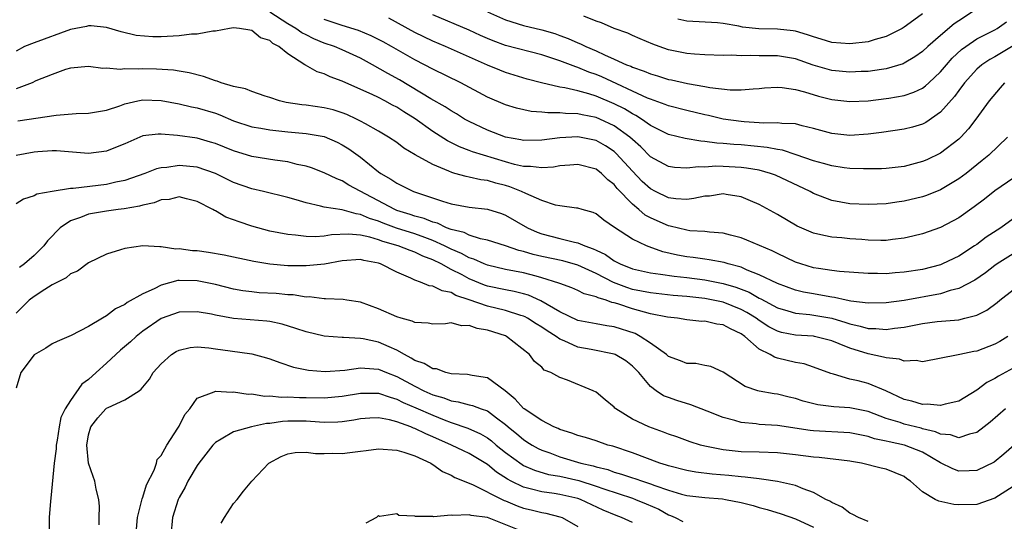
# Model space of a CAD drawing. Units: inches. Extents: x 2577000 to 2580000, y 1530000 to 1533000.
# Drawn here: x 2578117 to 2578226, y 1530663 to 1530718 of the extents above; entities that cross this region are included whole.
import ezdxf

# ---------------------------------------------------------------- set-up
doc = ezdxf.new("R2010")
doc.units = ezdxf.units.IN
doc.header["$MEASUREMENT"] = 0
doc.layers.add('LD25771530_2ft', color=53, linetype='Continuous')

msp = doc.modelspace()

# ---------------------------------------------------------------- linework, layer by layer
at = {"layer": 'LD25771530_2ft'}
for points, elevation in [([(2578222.74, 1530719), (2578221, 1530717.85), (2578220.5, 1530717.5), (2578219, 1530716.23), (2578217.6, 1530715), (2578217, 1530714.44), (2578216.15, 1530713.85), (2578215, 1530713.16), (2578214.89, 1530713.11), (2578213, 1530712.54), (2578212.48, 1530712.48), (2578211, 1530712.25), (2578210.23, 1530712.23), (2578209, 1530712.17), (2578207, 1530712.37), (2578206.5, 1530712.5), (2578204.95, 1530712.95), (2578203, 1530713.64), (2578201, 1530713.98), (2578199, 1530713.99), (2578197.98, 1530714.02), (2578197, 1530713.98), (2578195.96, 1530714.04), (2578195, 1530714.02), (2578193, 1530714.07), (2578191.85, 1530714.15), (2578191, 1530714.23), (2578189, 1530714.65), (2578187.95, 1530715), (2578187.25, 1530715.25), (2578185.85, 1530715.86), (2578185, 1530716.24), (2578184.49, 1530716.49), (2578183, 1530717.01), (2578181.61, 1530717.61), (2578181, 1530717.82), (2578179.65, 1530718.35)], 7806), ([(2578227.77, 1530701), (2578225, 1530699.07), (2578223.84, 1530698.16), (2578222.7, 1530697.3), (2578221, 1530696.1), (2578219, 1530695.02), (2578217, 1530694.32), (2578215.95, 1530694.05), (2578215, 1530693.83), (2578213.7, 1530693.7), (2578213, 1530693.6), (2578212.41, 1530693.59), (2578211, 1530693.64), (2578210.32, 1530693.68), (2578209, 1530693.78), (2578208.12, 1530693.88), (2578207, 1530693.97), (2578206.12, 1530694.12), (2578205, 1530694.41), (2578203.18, 1530695.18), (2578201, 1530696.46), (2578199, 1530697.57), (2578198.03, 1530697.97), (2578197, 1530698.41), (2578195.35, 1530698.65), (2578195, 1530698.72), (2578193.51, 1530698.49), (2578193, 1530698.47), (2578191.79, 1530698.21), (2578191, 1530698.13), (2578189.8, 1530698.2), (2578189, 1530698.31), (2578187.55, 1530699), (2578187, 1530699.28), (2578186.1, 1530700.1), (2578185, 1530701.23), (2578183.21, 1530703.21), (2578183, 1530703.4), (2578182.04, 1530704.04), (2578181, 1530704.62), (2578178.97, 1530705.03), (2578177, 1530704.92), (2578175, 1530704.65), (2578173, 1530704.61), (2578172.69, 1530704.69), (2578171, 1530704.98), (2578169, 1530705.75), (2578167, 1530706.71), (2578166.48, 1530707), (2578165.58, 1530707.58), (2578165, 1530707.9), (2578164.34, 1530708.34), (2578162.78, 1530709.22), (2578159.31, 1530711.31), (2578158.02, 1530712.02), (2578156.32, 1530713), (2578155, 1530713.72), (2578153, 1530714.64), (2578152.13, 1530715), (2578151, 1530715.39), (2578149.86, 1530715.86), (2578149, 1530716.28), (2578148.53, 1530716.53), (2578147.87, 1530717), (2578147, 1530717.5), (2578145, 1530718.79)], 7816), ([(2578226.4, 1530705), (2578224.31, 1530703), (2578223.59, 1530702.41), (2578221.81, 1530701), (2578221, 1530700.39), (2578219, 1530699.18), (2578217.45, 1530698.55), (2578217, 1530698.4), (2578215, 1530697.92), (2578214.18, 1530697.82), (2578213, 1530697.65), (2578211, 1530697.57), (2578209, 1530697.65), (2578207, 1530698), (2578205, 1530698.79), (2578204.61, 1530699), (2578200.8, 1530700.8), (2578200.24, 1530701), (2578199, 1530701.35), (2578197.59, 1530701.59), (2578197, 1530701.66), (2578195, 1530701.76), (2578194.22, 1530701.78), (2578193, 1530701.69), (2578192.28, 1530701.72), (2578191, 1530701.56), (2578189.64, 1530701.64), (2578189, 1530701.74), (2578187, 1530702.84), (2578185.92, 1530703.92), (2578185, 1530704.73), (2578184.71, 1530705), (2578183, 1530706.26), (2578181.42, 1530707), (2578181, 1530707.18), (2578179.46, 1530707.46), (2578179, 1530707.58), (2578177.61, 1530707.61), (2578177, 1530707.69), (2578175.66, 1530707.67), (2578175, 1530707.75), (2578173.83, 1530707.83), (2578172.2, 1530708.2), (2578171, 1530708.58), (2578169, 1530709.43), (2578166.06, 1530711), (2578163, 1530712.49), (2578162.06, 1530713), (2578161, 1530713.54), (2578158.44, 1530715), (2578157.51, 1530715.51), (2578157, 1530715.79), (2578156.19, 1530716.19), (2578154.77, 1530716.77), (2578153, 1530717.33), (2578151, 1530718)], 7814), ([(2578226.07, 1530711), (2578225.57, 1530710.43), (2578224.38, 1530709), (2578222.91, 1530707), (2578222.09, 1530705.91), (2578221.24, 1530705), (2578221, 1530704.77), (2578219, 1530703.24), (2578217.49, 1530702.51), (2578217, 1530702.29), (2578215, 1530701.76), (2578213, 1530701.53), (2578212.49, 1530701.51), (2578210.51, 1530701.49), (2578209, 1530701.55), (2578208.38, 1530701.62), (2578207, 1530701.82), (2578206.1, 1530702.1), (2578205, 1530702.37), (2578203.06, 1530703.06), (2578201.55, 1530703.55), (2578201, 1530703.62), (2578199.87, 1530703.87), (2578197, 1530704.14), (2578196.18, 1530704.18), (2578195, 1530704.31), (2578194.33, 1530704.33), (2578193, 1530704.53), (2578192.55, 1530704.55), (2578190.84, 1530704.84), (2578189, 1530705.28), (2578187, 1530706.28), (2578186.01, 1530707), (2578185.4, 1530707.4), (2578185, 1530707.59), (2578184.13, 1530708.13), (2578183, 1530708.69), (2578181, 1530709.53), (2578180.21, 1530709.79), (2578179, 1530710.12), (2578177.54, 1530710.46), (2578177, 1530710.53), (2578174.99, 1530710.99), (2578173.41, 1530711.41), (2578171, 1530712.14), (2578170.38, 1530712.38), (2578169, 1530712.94), (2578164.37, 1530715), (2578163, 1530715.58), (2578161, 1530716.55), (2578158.13, 1530718.13)], 7812), ([(2578227, 1530715.07), (2578225, 1530713.86), (2578224.44, 1530713.56), (2578223.57, 1530713), (2578223, 1530712.52), (2578221.63, 1530711), (2578221, 1530710.15), (2578220.53, 1530709.47), (2578219, 1530707.74), (2578217.37, 1530706.63), (2578217, 1530706.44), (2578215.89, 1530706.11), (2578215, 1530705.87), (2578212.5, 1530705.5), (2578211, 1530705.31), (2578209, 1530705.17), (2578207, 1530705.4), (2578205, 1530705.96), (2578203.75, 1530706.25), (2578203, 1530706.45), (2578201.5, 1530706.5), (2578201, 1530706.58), (2578199.46, 1530706.54), (2578199, 1530706.59), (2578197.32, 1530706.68), (2578197, 1530706.71), (2578195.03, 1530707), (2578193.4, 1530707.4), (2578193, 1530707.47), (2578191, 1530707.93), (2578189, 1530708.44), (2578188.61, 1530708.61), (2578187, 1530709.19), (2578186.68, 1530709.32), (2578181.64, 1530711.64), (2578181, 1530711.92), (2578180.19, 1530712.19), (2578179, 1530712.7), (2578178.75, 1530712.75), (2578177, 1530713.42), (2578175, 1530714.07), (2578171, 1530715.13), (2578169.63, 1530715.63), (2578169, 1530715.9), (2578168.24, 1530716.24), (2578167, 1530716.81), (2578163, 1530718.51)], 7810), ([(2578169, 1530718.85), (2578171, 1530717.95), (2578173, 1530717.33), (2578175, 1530716.86), (2578176.43, 1530716.43), (2578177, 1530716.24), (2578177.9, 1530715.9), (2578179, 1530715.41), (2578179.29, 1530715.29), (2578179.87, 1530715), (2578181, 1530714.52), (2578181.92, 1530714.08), (2578183, 1530713.62), (2578184.36, 1530713), (2578184.82, 1530712.82), (2578185, 1530712.73), (2578186.3, 1530712.3), (2578187, 1530711.98), (2578187.77, 1530711.77), (2578189, 1530711.37), (2578189.32, 1530711.32), (2578191.09, 1530710.91), (2578193, 1530710.58), (2578193.53, 1530710.47), (2578195.78, 1530710.22), (2578197, 1530710.22), (2578198.34, 1530710.34), (2578199, 1530710.37), (2578199.57, 1530710.43), (2578201, 1530710.52), (2578201.51, 1530710.49), (2578203, 1530710.27), (2578203.99, 1530710.01), (2578205.54, 1530709.54), (2578207, 1530709.15), (2578209, 1530708.92), (2578211, 1530709.02), (2578213, 1530709.25), (2578213.31, 1530709.32), (2578215, 1530709.59), (2578216.05, 1530709.95), (2578217, 1530710.41), (2578217.35, 1530710.65), (2578217.7, 1530711), (2578219, 1530712.2), (2578219.67, 1530713), (2578220.29, 1530713.71), (2578221.33, 1530714.67), (2578221.78, 1530715), (2578223, 1530715.84), (2578225, 1530716.86), (2578225.24, 1530717), (2578226.27, 1530717.73)], 7808), ([(2578217, 1530718.63), (2578216.07, 1530717.93), (2578215, 1530717.14), (2578214.75, 1530717), (2578213, 1530716.11), (2578211.79, 1530715.79), (2578211, 1530715.54), (2578209, 1530715.29), (2578207, 1530715.45), (2578205.83, 1530715.83), (2578205, 1530716.06), (2578204.31, 1530716.31), (2578203, 1530716.69), (2578202.73, 1530716.73), (2578201, 1530716.91), (2578198.96, 1530716.96), (2578197.16, 1530717.16), (2578196.74, 1530717.26), (2578195, 1530717.54), (2578194.39, 1530717.61), (2578191, 1530717.79), (2578190.03, 1530718.03)], 7804), ([(2578227, 1530695.97), (2578225.67, 1530695), (2578224.05, 1530693.95), (2578223, 1530693.16), (2578222.76, 1530693), (2578221, 1530691.87), (2578219.2, 1530691), (2578219, 1530690.91), (2578217, 1530690.39), (2578215, 1530690.07), (2578213.99, 1530690.01), (2578213, 1530689.92), (2578212.06, 1530689.94), (2578211, 1530689.93), (2578207.85, 1530690.15), (2578207, 1530690.26), (2578205.52, 1530690.48), (2578205, 1530690.58), (2578203.58, 1530691), (2578203, 1530691.2), (2578201, 1530692.15), (2578200.44, 1530692.44), (2578197.64, 1530693.64), (2578197, 1530693.89), (2578195.83, 1530694.17), (2578195, 1530694.4), (2578193.5, 1530694.5), (2578193, 1530694.58), (2578191.33, 1530694.67), (2578191, 1530694.72), (2578189.17, 1530695.17), (2578189, 1530695.19), (2578187.74, 1530695.74), (2578187, 1530696.09), (2578186.4, 1530696.4), (2578185.71, 1530697), (2578185, 1530697.59), (2578183.34, 1530699.34), (2578183, 1530699.78), (2578182.3, 1530700.3), (2578181.59, 1530701), (2578181, 1530701.45), (2578179, 1530701.98), (2578178.11, 1530701.89), (2578177, 1530701.83), (2578176.3, 1530701.7), (2578175, 1530701.6), (2578173.77, 1530701.77), (2578173, 1530701.77), (2578172.01, 1530701.99), (2578171, 1530702.28), (2578168.56, 1530703), (2578167.37, 1530703.37), (2578167, 1530703.52), (2578165.92, 1530703.92), (2578164.59, 1530704.59), (2578163, 1530705.62), (2578161.02, 1530707.02), (2578159.79, 1530707.79), (2578159, 1530708.3), (2578158.53, 1530708.53), (2578157.7, 1530709), (2578157, 1530709.36), (2578156.3, 1530709.7), (2578153.39, 1530711), (2578153, 1530711.19), (2578151.66, 1530711.66), (2578151, 1530711.99), (2578150.22, 1530712.22), (2578148.95, 1530712.95), (2578148.88, 1530713), (2578147, 1530714.18), (2578145.98, 1530715), (2578145.34, 1530715.34), (2578145, 1530715.66), (2578143.97, 1530715.97), (2578143, 1530716.79), (2578142.8, 1530716.8), (2578141.64, 1530717), (2578141, 1530717.06), (2578140.56, 1530717), (2578139, 1530716.69), (2578138.71, 1530716.71), (2578137, 1530716.37), (2578136.36, 1530716.36), (2578135, 1530716.17), (2578133, 1530716.09), (2578132.08, 1530716.08), (2578130.24, 1530716.24), (2578128.61, 1530716.61), (2578127, 1530717.09), (2578125.29, 1530717.29), (2578125, 1530717.29), (2578124.78, 1530717.22), (2578123, 1530716.88), (2578119, 1530715.43), (2578117.95, 1530715), (2578117, 1530714.51)], 7818), ([(2578227, 1530692.12), (2578225.25, 1530691), (2578225, 1530690.83), (2578223.97, 1530690.03), (2578222.79, 1530689.21), (2578221, 1530688.27), (2578220.05, 1530688.05), (2578219, 1530687.71), (2578215, 1530686.97), (2578213, 1530686.69), (2578211, 1530686.65), (2578209.11, 1530686.89), (2578208.57, 1530687), (2578207.3, 1530687.3), (2578207, 1530687.33), (2578205.59, 1530687.59), (2578205, 1530687.68), (2578203.89, 1530687.89), (2578203, 1530688.1), (2578201, 1530688.82), (2578199, 1530689.81), (2578197.68, 1530690.32), (2578197, 1530690.63), (2578195.57, 1530691), (2578195.14, 1530691.14), (2578193.46, 1530691.46), (2578193, 1530691.52), (2578191.71, 1530691.71), (2578191, 1530691.79), (2578189.98, 1530691.98), (2578188.35, 1530692.35), (2578186.87, 1530692.87), (2578186.55, 1530693), (2578185, 1530693.73), (2578183.02, 1530695.02), (2578181.84, 1530695.84), (2578181, 1530696.54), (2578180.68, 1530696.68), (2578179.46, 1530697), (2578179, 1530697.15), (2578178.85, 1530697.15), (2578177, 1530697.41), (2578176.51, 1530697.49), (2578175, 1530697.99), (2578173.23, 1530698.77), (2578172.78, 1530699), (2578171.5, 1530699.5), (2578171, 1530699.66), (2578169.92, 1530699.92), (2578169, 1530700.21), (2578168.29, 1530700.29), (2578167, 1530700.59), (2578166.65, 1530700.65), (2578165.43, 1530701), (2578165.08, 1530701.08), (2578164.77, 1530701.23), (2578163, 1530701.96), (2578161.05, 1530703.05), (2578159.78, 1530703.78), (2578159, 1530704.39), (2578158.11, 1530705), (2578157, 1530705.66), (2578155.54, 1530706.46), (2578155, 1530706.78), (2578154.56, 1530707), (2578153.49, 1530707.49), (2578153, 1530707.68), (2578152, 1530708), (2578151, 1530708.25), (2578149, 1530708.52), (2578148.55, 1530708.55), (2578146.82, 1530708.82), (2578146.07, 1530709), (2578145, 1530709.37), (2578144.48, 1530709.52), (2578143, 1530710.02), (2578142.32, 1530710.32), (2578141, 1530710.6), (2578139.63, 1530711), (2578139.18, 1530711.18), (2578139, 1530711.22), (2578137.7, 1530711.7), (2578136.11, 1530712.11), (2578135, 1530712.27), (2578134.38, 1530712.38), (2578132.49, 1530712.49), (2578131, 1530712.53), (2578130.5, 1530712.5), (2578129, 1530712.54), (2578128.48, 1530712.48), (2578127, 1530712.61), (2578126.59, 1530712.59), (2578125, 1530712.8), (2578123, 1530712.62), (2578122.46, 1530712.46), (2578121, 1530711.93), (2578119.2, 1530711.2), (2578118.78, 1530711), (2578117, 1530710.34)], 7820), ([(2578117.19, 1530706.81), (2578121.43, 1530707.43), (2578123.62, 1530707.62), (2578125, 1530707.66), (2578127, 1530707.99), (2578128.46, 1530708.46), (2578129, 1530708.67), (2578130.44, 1530709), (2578131, 1530709.1), (2578133, 1530709.03), (2578135, 1530708.66), (2578136.35, 1530708.35), (2578137, 1530708.23), (2578139, 1530707.63), (2578139.47, 1530707.47), (2578141, 1530706.81), (2578143, 1530706.15), (2578144.02, 1530705.98), (2578145, 1530705.79), (2578146.33, 1530705.67), (2578147, 1530705.58), (2578149, 1530705.41), (2578151, 1530705.07), (2578152.44, 1530704.44), (2578153, 1530704.16), (2578153.72, 1530703.72), (2578155, 1530702.78), (2578157, 1530701.17), (2578157.24, 1530701), (2578158.36, 1530700.36), (2578159, 1530699.9), (2578159.62, 1530699.62), (2578160.87, 1530699), (2578164.06, 1530697.94), (2578165, 1530697.65), (2578167, 1530697.27), (2578169, 1530697.03), (2578170.55, 1530696.55), (2578171, 1530696.39), (2578173.43, 1530695), (2578174.5, 1530694.5), (2578175, 1530694.33), (2578177, 1530693.8), (2578178.61, 1530693.39), (2578179, 1530693.33), (2578179.74, 1530693), (2578180.68, 1530692.67), (2578181, 1530692.51), (2578182.03, 1530692.03), (2578183, 1530691.34), (2578183.23, 1530691.23), (2578183.65, 1530691), (2578185, 1530690.46), (2578187, 1530690.01), (2578188.12, 1530689.88), (2578189.63, 1530689.63), (2578191, 1530689.49), (2578193, 1530689.24), (2578195, 1530688.85), (2578196.43, 1530688.43), (2578197.87, 1530687.87), (2578199, 1530687.23), (2578199.16, 1530687.16), (2578201, 1530686.16), (2578202.17, 1530685.83), (2578203, 1530685.56), (2578204.59, 1530685.41), (2578207, 1530685), (2578208.54, 1530684.54), (2578209, 1530684.37), (2578210.12, 1530684.12), (2578211, 1530683.86), (2578211.85, 1530683.85), (2578213, 1530683.76), (2578213.91, 1530683.91), (2578215, 1530684.01), (2578216.29, 1530684.29), (2578217, 1530684.41), (2578218.63, 1530684.63), (2578221, 1530684.84), (2578221.69, 1530685), (2578223, 1530685.33), (2578224.1, 1530685.9), (2578225.25, 1530686.75), (2578225.55, 1530687), (2578227, 1530688.14)], 7822), ([(2578226.43, 1530683), (2578225.55, 1530682.45), (2578225, 1530682.13), (2578223, 1530681.37), (2578222.68, 1530681.32), (2578221.14, 1530681), (2578220.95, 1530680.95), (2578217, 1530680.19), (2578216.32, 1530680.32), (2578215, 1530680.25), (2578214.48, 1530680.48), (2578213, 1530680.63), (2578212.72, 1530680.72), (2578211, 1530681.06), (2578209, 1530681.68), (2578207.81, 1530682.19), (2578207, 1530682.51), (2578205.1, 1530683), (2578205, 1530683.02), (2578203, 1530683.14), (2578201.44, 1530683.44), (2578201, 1530683.57), (2578200.06, 1530684.06), (2578199, 1530684.75), (2578198.66, 1530685), (2578197.64, 1530685.64), (2578197, 1530685.98), (2578195, 1530686.76), (2578193, 1530687.17), (2578191, 1530687.39), (2578189.52, 1530687.52), (2578187, 1530687.79), (2578186, 1530688), (2578185, 1530688.19), (2578184.38, 1530688.38), (2578182.93, 1530688.93), (2578181, 1530689.95), (2578179, 1530690.87), (2578177.33, 1530691.33), (2578175, 1530691.83), (2578174.05, 1530692.05), (2578173, 1530692.37), (2578172.48, 1530692.48), (2578171, 1530692.98), (2578169, 1530693.61), (2578168.24, 1530693.76), (2578167, 1530694.17), (2578166.45, 1530694.45), (2578165, 1530694.81), (2578164.5, 1530695), (2578163.49, 1530695.49), (2578163, 1530695.61), (2578162.02, 1530696.02), (2578161, 1530696.29), (2578160.47, 1530696.47), (2578159, 1530696.91), (2578158.79, 1530697), (2578153.71, 1530699.71), (2578153, 1530700.16), (2578152.38, 1530700.38), (2578151, 1530701.06), (2578149.6, 1530701.6), (2578149, 1530701.78), (2578148.02, 1530701.98), (2578147, 1530702.26), (2578145.55, 1530702.45), (2578143, 1530702.87), (2578141, 1530703.48), (2578139, 1530704.3), (2578138.46, 1530704.46), (2578137, 1530704.88), (2578134.82, 1530705.18), (2578133, 1530705.32), (2578132.69, 1530705.31), (2578131, 1530705.13), (2578129, 1530704.27), (2578127.79, 1530703.79), (2578127, 1530703.45), (2578125, 1530703.21), (2578121.48, 1530703.48), (2578121, 1530703.49), (2578119.39, 1530703.39), (2578119, 1530703.35), (2578117, 1530702.96)], 7824), ([(2578227, 1530679.49), (2578225.4, 1530678.6), (2578225, 1530678.33), (2578224.11, 1530677.89), (2578223, 1530677.06), (2578221, 1530675.83), (2578219.52, 1530675.52), (2578219, 1530675.35), (2578217.52, 1530675.52), (2578217, 1530675.48), (2578215.84, 1530675.84), (2578215, 1530676.03), (2578212.97, 1530676.97), (2578211, 1530677.8), (2578209.91, 1530678.09), (2578209, 1530678.29), (2578207.18, 1530678.82), (2578206.89, 1530678.89), (2578205, 1530679.61), (2578203.96, 1530679.96), (2578203, 1530680.12), (2578201, 1530680.6), (2578200.69, 1530680.69), (2578200.2, 1530681), (2578199, 1530681.6), (2578197.39, 1530683), (2578197, 1530683.28), (2578195.82, 1530683.82), (2578195, 1530684.27), (2578194.33, 1530684.34), (2578193, 1530684.66), (2578192.65, 1530684.65), (2578191, 1530684.82), (2578189.97, 1530685), (2578188.88, 1530685.12), (2578187, 1530685.5), (2578186.34, 1530685.66), (2578185, 1530686.04), (2578183.41, 1530686.59), (2578183, 1530686.71), (2578182.74, 1530686.74), (2578182.11, 1530687), (2578181.24, 1530687.24), (2578181, 1530687.38), (2578179.7, 1530687.7), (2578179, 1530688.06), (2578178.34, 1530688.34), (2578177, 1530688.82), (2578176.89, 1530688.89), (2578175, 1530689.48), (2578174.37, 1530689.63), (2578173, 1530690.01), (2578171, 1530690.4), (2578169, 1530690.86), (2578168.66, 1530691), (2578167.52, 1530691.52), (2578167, 1530691.67), (2578166.14, 1530692.14), (2578165, 1530692.62), (2578164.27, 1530693), (2578163, 1530693.59), (2578162.09, 1530693.91), (2578161, 1530694.32), (2578158.96, 1530694.96), (2578157.5, 1530695.5), (2578157, 1530695.71), (2578156.01, 1530696.01), (2578155, 1530696.47), (2578154.52, 1530696.52), (2578153, 1530696.96), (2578151, 1530697.27), (2578150.61, 1530697.39), (2578149, 1530697.73), (2578147.92, 1530698.08), (2578147, 1530698.34), (2578144.32, 1530699), (2578143, 1530699.28), (2578141, 1530700), (2578139, 1530701), (2578137, 1530701.68), (2578135, 1530701.86), (2578133.65, 1530701.65), (2578133, 1530701.61), (2578132.49, 1530701.51), (2578131.23, 1530701), (2578129, 1530700.22), (2578128.03, 1530700.03), (2578127, 1530699.78), (2578123.32, 1530699.32), (2578123, 1530699.32), (2578121, 1530699), (2578119.31, 1530698.69), (2578119, 1530698.51), (2578117.84, 1530698.16), (2578117, 1530697.64)], 7826), ([(2578226.15, 1530675), (2578224.48, 1530673.52), (2578223.83, 1530673), (2578223, 1530672.37), (2578222.21, 1530672.21), (2578221, 1530671.8), (2578220.11, 1530672.11), (2578219, 1530672.2), (2578218.46, 1530672.46), (2578217, 1530672.8), (2578216.85, 1530672.85), (2578215, 1530673.3), (2578214.53, 1530673.47), (2578213, 1530673.94), (2578211, 1530674.7), (2578209, 1530675.1), (2578207.21, 1530675.21), (2578205.45, 1530675.45), (2578203.85, 1530675.85), (2578203, 1530676.13), (2578202.29, 1530676.29), (2578201, 1530676.62), (2578200.66, 1530676.66), (2578199, 1530676.95), (2578198.83, 1530677), (2578197.45, 1530677.45), (2578195, 1530679.05), (2578193.67, 1530679.67), (2578193, 1530679.78), (2578192, 1530680), (2578191, 1530680), (2578190.31, 1530680.31), (2578189, 1530680.79), (2578188.75, 1530681), (2578187, 1530682.26), (2578185.87, 1530683), (2578185.3, 1530683.3), (2578183, 1530684.06), (2578182.17, 1530684.17), (2578181, 1530684.37), (2578179, 1530684.75), (2578177, 1530685.71), (2578174.92, 1530686.92), (2578173.53, 1530687.53), (2578173, 1530687.68), (2578171.95, 1530687.95), (2578171, 1530688.12), (2578169, 1530688.56), (2578168.67, 1530688.67), (2578167, 1530689.36), (2578166.22, 1530689.78), (2578165, 1530690.4), (2578163.92, 1530691), (2578163, 1530691.46), (2578161.87, 1530691.87), (2578161, 1530692.31), (2578160.47, 1530692.47), (2578159.18, 1530693), (2578157.47, 1530693.47), (2578157, 1530693.65), (2578156.05, 1530693.95), (2578155, 1530694.17), (2578153.7, 1530694.3), (2578151.79, 1530694.21), (2578151, 1530694.07), (2578149.99, 1530693.99), (2578149, 1530694.01), (2578147.83, 1530694.17), (2578147, 1530694.23), (2578145, 1530694.63), (2578143, 1530695.18), (2578141.63, 1530695.63), (2578141, 1530695.88), (2578140.15, 1530696.15), (2578139, 1530696.85), (2578138.89, 1530696.89), (2578138.72, 1530697), (2578137, 1530697.9), (2578135.82, 1530698.18), (2578135, 1530698.4), (2578133.9, 1530698.1), (2578133, 1530698.06), (2578132.26, 1530697.74), (2578131, 1530697.5), (2578130.62, 1530697.38), (2578128.92, 1530697.08), (2578128.26, 1530697), (2578127, 1530696.82), (2578125, 1530696.49), (2578124.12, 1530696.12), (2578123, 1530695.74), (2578121.88, 1530695), (2578121.44, 1530694.56), (2578121, 1530694.06), (2578120.47, 1530693.53), (2578120.06, 1530693), (2578119, 1530691.94), (2578117.95, 1530691), (2578117.38, 1530690.62)], 7828), ([(2578229, 1530672.62), (2578226, 1530670), (2578224.9, 1530669.1), (2578223, 1530668.17), (2578222.16, 1530668.16), (2578221, 1530668.11), (2578220.36, 1530668.36), (2578219, 1530669.04), (2578217, 1530670.21), (2578215.02, 1530671), (2578213.34, 1530671.34), (2578213, 1530671.43), (2578211.7, 1530671.7), (2578211, 1530671.95), (2578210.11, 1530672.11), (2578209, 1530672.35), (2578205, 1530672.58), (2578204.62, 1530672.62), (2578201, 1530673.14), (2578199, 1530673.28), (2578198.67, 1530673.33), (2578197, 1530673.49), (2578196.29, 1530673.71), (2578195, 1530674.03), (2578193.26, 1530674.74), (2578191.44, 1530675.44), (2578189.92, 1530675.92), (2578189, 1530676.23), (2578188.45, 1530676.45), (2578187.63, 1530677), (2578187, 1530677.47), (2578185.71, 1530679), (2578185, 1530679.72), (2578184.28, 1530680.28), (2578183.12, 1530681), (2578183, 1530681.05), (2578180.46, 1530681.54), (2578179, 1530681.81), (2578177.49, 1530682.51), (2578177, 1530682.7), (2578176.58, 1530683), (2578175.6, 1530683.61), (2578175, 1530684.03), (2578174.39, 1530684.39), (2578173.44, 1530685), (2578173.16, 1530685.16), (2578173, 1530685.22), (2578172.7, 1530685.3), (2578171, 1530685.85), (2578169, 1530686.35), (2578167, 1530687.04), (2578165.52, 1530687.52), (2578165, 1530687.83), (2578164.01, 1530688.01), (2578163, 1530688.55), (2578162.59, 1530688.59), (2578161.64, 1530689), (2578161, 1530689.22), (2578160.56, 1530689.44), (2578159, 1530690.08), (2578157.23, 1530691), (2578157, 1530691.08), (2578155.37, 1530691.37), (2578155, 1530691.47), (2578153, 1530691.33), (2578151.03, 1530690.97), (2578149, 1530690.77), (2578147, 1530690.79), (2578145, 1530690.97), (2578143.25, 1530691.25), (2578139.95, 1530691.95), (2578138.25, 1530692.25), (2578137, 1530692.43), (2578136.46, 1530692.46), (2578135, 1530692.67), (2578134.64, 1530692.64), (2578133, 1530692.9), (2578132.87, 1530692.87), (2578131, 1530692.99), (2578129, 1530692.69), (2578128.54, 1530692.54), (2578127, 1530692.08), (2578125, 1530691.12), (2578123.79, 1530690.21), (2578123, 1530689.9), (2578122.52, 1530689.48), (2578121, 1530688.68), (2578120.17, 1530688.17), (2578119, 1530687.4), (2578118.47, 1530687), (2578117, 1530685.56)], 7830), ([(2578227, 1530666.43), (2578225, 1530665.14), (2578223, 1530664.45), (2578221, 1530664.39), (2578220.45, 1530664.45), (2578218.8, 1530664.8), (2578218.39, 1530665), (2578217, 1530665.82), (2578215.69, 1530667), (2578215.28, 1530667.28), (2578215, 1530667.51), (2578213, 1530668.34), (2578212.45, 1530668.45), (2578210.29, 1530669), (2578209.17, 1530669.17), (2578209, 1530669.21), (2578205.62, 1530669.62), (2578205, 1530669.66), (2578203, 1530669.92), (2578201, 1530670.15), (2578199, 1530670.22), (2578197, 1530670.25), (2578195, 1530670.46), (2578193, 1530670.87), (2578192.5, 1530671), (2578191.36, 1530671.36), (2578189.9, 1530671.9), (2578189, 1530672.2), (2578188.43, 1530672.43), (2578186.81, 1530673), (2578185, 1530673.87), (2578183.18, 1530675), (2578183.08, 1530675.08), (2578183, 1530675.18), (2578182, 1530676), (2578181, 1530676.83), (2578180.67, 1530677), (2578177.85, 1530678.15), (2578177, 1530678.44), (2578176.01, 1530679), (2578175.28, 1530679.28), (2578175, 1530679.58), (2578174.22, 1530680.22), (2578173.65, 1530681), (2578171.13, 1530683), (2578171, 1530683.06), (2578169, 1530683.7), (2578167.88, 1530683.88), (2578167, 1530684.2), (2578166.16, 1530684.16), (2578165, 1530684.48), (2578164.39, 1530684.39), (2578163, 1530684.36), (2578162.47, 1530684.47), (2578161, 1530684.52), (2578160.69, 1530684.69), (2578159.48, 1530685), (2578159, 1530685.15), (2578157, 1530686.04), (2578155, 1530686.76), (2578153.49, 1530687), (2578153.08, 1530687.08), (2578151.16, 1530687.16), (2578151, 1530687.15), (2578149.35, 1530687.35), (2578149, 1530687.33), (2578147.57, 1530687.57), (2578147, 1530687.59), (2578145.72, 1530687.72), (2578143.82, 1530687.82), (2578143, 1530687.9), (2578142.03, 1530688.03), (2578141, 1530688.21), (2578139, 1530688.71), (2578137, 1530689.14), (2578135, 1530689.16), (2578134.85, 1530689.15), (2578133, 1530688.64), (2578132.24, 1530688.24), (2578131, 1530687.7), (2578129.27, 1530686.73), (2578129, 1530686.51), (2578127.96, 1530686.04), (2578127, 1530685.25), (2578126.53, 1530685), (2578125, 1530684.09), (2578123.09, 1530683.09), (2578121.55, 1530682.45), (2578121, 1530682.19), (2578120.29, 1530681.71), (2578119, 1530680.97), (2578117.54, 1530679), (2578117, 1530677.28)], 7832), ([(2578211, 1530662.57), (2578209.94, 1530663), (2578209.34, 1530663.34), (2578209, 1530663.47), (2578208.13, 1530664.13), (2578207, 1530664.64), (2578206.79, 1530664.79), (2578206.36, 1530665), (2578205, 1530665.76), (2578203.84, 1530666.16), (2578203, 1530666.54), (2578201, 1530666.99), (2578199.24, 1530667.24), (2578199, 1530667.25), (2578197.46, 1530667.46), (2578197, 1530667.47), (2578195.64, 1530667.64), (2578193.79, 1530667.79), (2578192.02, 1530668.02), (2578191, 1530668.19), (2578189, 1530668.7), (2578188.78, 1530668.78), (2578188.04, 1530669), (2578185, 1530670.13), (2578182.86, 1530670.86), (2578182.31, 1530671), (2578181, 1530671.46), (2578179.83, 1530671.83), (2578179, 1530672.05), (2578178.32, 1530672.32), (2578177, 1530672.71), (2578176.81, 1530672.81), (2578176.35, 1530673), (2578175, 1530673.71), (2578173.05, 1530675), (2578173, 1530675.04), (2578172.08, 1530676.08), (2578170.97, 1530676.97), (2578169, 1530678.43), (2578167.32, 1530678.68), (2578166.8, 1530678.8), (2578165, 1530678.86), (2578164.43, 1530679), (2578163.4, 1530679.4), (2578163, 1530679.41), (2578162.02, 1530680.02), (2578161, 1530680.35), (2578160.61, 1530680.61), (2578159.85, 1530681), (2578159, 1530681.49), (2578158.17, 1530681.83), (2578157, 1530682.36), (2578155.29, 1530682.71), (2578155, 1530682.75), (2578153.13, 1530682.87), (2578153, 1530682.87), (2578151, 1530683.03), (2578149, 1530683.49), (2578147.89, 1530683.88), (2578146.36, 1530684.36), (2578145, 1530684.64), (2578144.68, 1530684.68), (2578142.82, 1530684.82), (2578140.99, 1530684.99), (2578139, 1530685.35), (2578138.55, 1530685.45), (2578137, 1530685.72), (2578135, 1530685.66), (2578133, 1530684.97), (2578131, 1530683.58), (2578130.27, 1530683), (2578129.62, 1530682.38), (2578128.54, 1530681.46), (2578128.02, 1530681), (2578127, 1530680.04), (2578125.86, 1530679), (2578125, 1530678.25), (2578124.27, 1530677.73), (2578123, 1530675.92), (2578122.44, 1530675), (2578121.96, 1530674.04), (2578121.78, 1530673), (2578121.55, 1530671.55), (2578121.43, 1530671), (2578121.42, 1530670.58), (2578121.2, 1530669), (2578120.86, 1530665.14), (2578120.79, 1530664.79), (2578120.66, 1530663), (2578120.65, 1530661.35)], 7834), ([(2578126.17, 1530662.17), (2578126.17, 1530663), (2578126.2, 1530664.2), (2578126.14, 1530665), (2578125.86, 1530666.14), (2578125.71, 1530667), (2578125.51, 1530667.51), (2578124.99, 1530668.99), (2578124.8, 1530671), (2578125, 1530672.11), (2578125.25, 1530673), (2578126.01, 1530673.99), (2578126.92, 1530675), (2578127, 1530675.07), (2578127.15, 1530675.15), (2578129, 1530675.99), (2578130.58, 1530677), (2578130.82, 1530677.18), (2578131.71, 1530678.29), (2578132.15, 1530679), (2578133, 1530679.97), (2578134.17, 1530681), (2578134.67, 1530681.33), (2578135, 1530681.48), (2578136.23, 1530681.77), (2578137, 1530681.84), (2578138.27, 1530681.73), (2578139, 1530681.64), (2578140.61, 1530681.39), (2578143, 1530681.06), (2578144.64, 1530680.64), (2578145, 1530680.53), (2578146.1, 1530680.1), (2578147.6, 1530679.6), (2578149.26, 1530679.26), (2578151.12, 1530679.12), (2578153.27, 1530679.27), (2578155, 1530679.54), (2578155.47, 1530679.47), (2578157, 1530679.39), (2578157.88, 1530679), (2578159, 1530678.57), (2578161, 1530677.5), (2578162.01, 1530677), (2578163, 1530676.56), (2578164.21, 1530676.21), (2578165, 1530675.88), (2578165.78, 1530675.78), (2578167, 1530675.43), (2578167.37, 1530675.37), (2578168.33, 1530675), (2578169, 1530674.77), (2578170.01, 1530673.99), (2578171, 1530673.26), (2578171.29, 1530673), (2578172.24, 1530672.24), (2578173, 1530671.6), (2578173.37, 1530671.37), (2578173.93, 1530671), (2578174.61, 1530670.61), (2578175, 1530670.43), (2578175.88, 1530670.12), (2578177, 1530669.7), (2578179.31, 1530669), (2578180.69, 1530668.69), (2578181, 1530668.58), (2578182.28, 1530668.28), (2578183, 1530668.01), (2578183.8, 1530667.8), (2578185, 1530667.38), (2578185.29, 1530667.29), (2578186.11, 1530667), (2578187, 1530666.71), (2578187.47, 1530666.53), (2578189, 1530666.01), (2578190.42, 1530665.58), (2578191, 1530665.43), (2578193, 1530665.19), (2578194.95, 1530665.05), (2578195.28, 1530665), (2578197, 1530664.66), (2578198.31, 1530664.31), (2578199, 1530664.11), (2578199.88, 1530663.88), (2578201.42, 1530663.42), (2578203, 1530662.86), (2578205, 1530661.93)], 7836), ([(2578130.3, 1530661.7), (2578130.41, 1530663), (2578130.9, 1530664.9), (2578130.93, 1530665.07), (2578131, 1530665.24), (2578131.4, 1530666.6), (2578132.24, 1530668.24), (2578132.49, 1530669), (2578132.59, 1530669.41), (2578133, 1530669.84), (2578133.63, 1530671), (2578134.86, 1530672.86), (2578135, 1530673.1), (2578135.63, 1530674.37), (2578136.16, 1530675), (2578137, 1530676.16), (2578138.87, 1530676.87), (2578139, 1530676.95), (2578140.84, 1530676.84), (2578141, 1530676.87), (2578142.63, 1530676.63), (2578143, 1530676.64), (2578144.42, 1530676.41), (2578145, 1530676.43), (2578146.29, 1530676.29), (2578147, 1530676.33), (2578148.26, 1530676.26), (2578149, 1530676.26), (2578151, 1530676.22), (2578153, 1530676.38), (2578155, 1530676.73), (2578157, 1530676.72), (2578158.27, 1530676.27), (2578159, 1530676.07), (2578159.71, 1530675.71), (2578161.12, 1530675.12), (2578163, 1530674.28), (2578164.22, 1530673.78), (2578165, 1530673.48), (2578166.86, 1530672.86), (2578168.24, 1530672.24), (2578169, 1530671.79), (2578169.45, 1530671.45), (2578169.99, 1530671), (2578171, 1530670.19), (2578172.84, 1530668.84), (2578173, 1530668.75), (2578174.21, 1530668.21), (2578175.76, 1530667.76), (2578177, 1530667.55), (2578179.08, 1530667.08), (2578181, 1530666.46), (2578181.84, 1530666.16), (2578185, 1530665.12), (2578185.33, 1530665), (2578186.51, 1530664.51), (2578187.91, 1530663.91), (2578189, 1530663.29), (2578189.22, 1530663.22), (2578189.71, 1530663), (2578190.57, 1530662.57)], 7838), ([(2578185, 1530662.43), (2578183.8, 1530663), (2578183.2, 1530663.2), (2578181.79, 1530663.79), (2578179.29, 1530665), (2578179, 1530665.1), (2578177, 1530665.53), (2578176.36, 1530665.64), (2578175, 1530665.82), (2578173.87, 1530666.13), (2578173, 1530666.33), (2578171.62, 1530667), (2578171.22, 1530667.22), (2578170.01, 1530668.01), (2578169, 1530668.85), (2578167, 1530670.07), (2578166.36, 1530670.36), (2578165.06, 1530671), (2578163, 1530671.92), (2578162.22, 1530672.22), (2578161, 1530672.84), (2578160.87, 1530672.87), (2578160.56, 1530673), (2578159, 1530673.55), (2578158.22, 1530673.78), (2578157, 1530674), (2578156.03, 1530673.97), (2578155, 1530673.89), (2578154.26, 1530673.74), (2578153, 1530673.55), (2578152.49, 1530673.51), (2578151, 1530673.5), (2578150.49, 1530673.51), (2578149, 1530673.64), (2578147, 1530673.63), (2578146.4, 1530673.6), (2578145, 1530673.38), (2578144.63, 1530673.36), (2578142.99, 1530673.01), (2578141, 1530672.47), (2578139.64, 1530671.64), (2578139, 1530671.29), (2578138.72, 1530671), (2578137.17, 1530669), (2578137, 1530668.74), (2578135.97, 1530667), (2578135.66, 1530666.34), (2578135, 1530665.21), (2578134.9, 1530665), (2578134.26, 1530663), (2578134.07, 1530661)], 7840), ([(2578139.62, 1530662.38), (2578140, 1530663), (2578141, 1530664.53), (2578141.4, 1530665), (2578142.1, 1530665.9), (2578143.02, 1530667), (2578144.89, 1530669), (2578146.26, 1530669.74), (2578147, 1530670.03), (2578147.81, 1530670.19), (2578149, 1530670.23), (2578150.06, 1530670.06), (2578151, 1530670.07), (2578151.89, 1530670.11), (2578153, 1530670.08), (2578153.83, 1530670.17), (2578155, 1530670.33), (2578155.62, 1530670.38), (2578157, 1530670.57), (2578159, 1530670.44), (2578159.78, 1530670.22), (2578161, 1530669.81), (2578162.77, 1530669), (2578162.9, 1530668.9), (2578163, 1530668.86), (2578164.07, 1530668.07), (2578165, 1530667.67), (2578165.41, 1530667.41), (2578167.37, 1530666.63), (2578170.86, 1530664.86), (2578171, 1530664.82), (2578172.28, 1530664.28), (2578173, 1530664.04), (2578173.84, 1530663.84), (2578175, 1530663.54), (2578175.47, 1530663.47), (2578177, 1530663.08), (2578177.24, 1530663), (2578179, 1530661.99)], 7842), ([(2578172.31, 1530661.69), (2578169, 1530662.98), (2578167.23, 1530663.23), (2578167, 1530663.31), (2578165.21, 1530663.21), (2578165, 1530663.25), (2578163.07, 1530663.07), (2578163, 1530663.09), (2578161.09, 1530663.09), (2578161, 1530663.14), (2578159.23, 1530663.23), (2578159, 1530663.42), (2578157.11, 1530663.11), (2578157, 1530663.2), (2578156.79, 1530663), (2578155.61, 1530662.39)], 7844)]:
    msp.add_lwpolyline(points, dxfattribs=dict(at, elevation=elevation))

doc.saveas('drawing.dxf')
